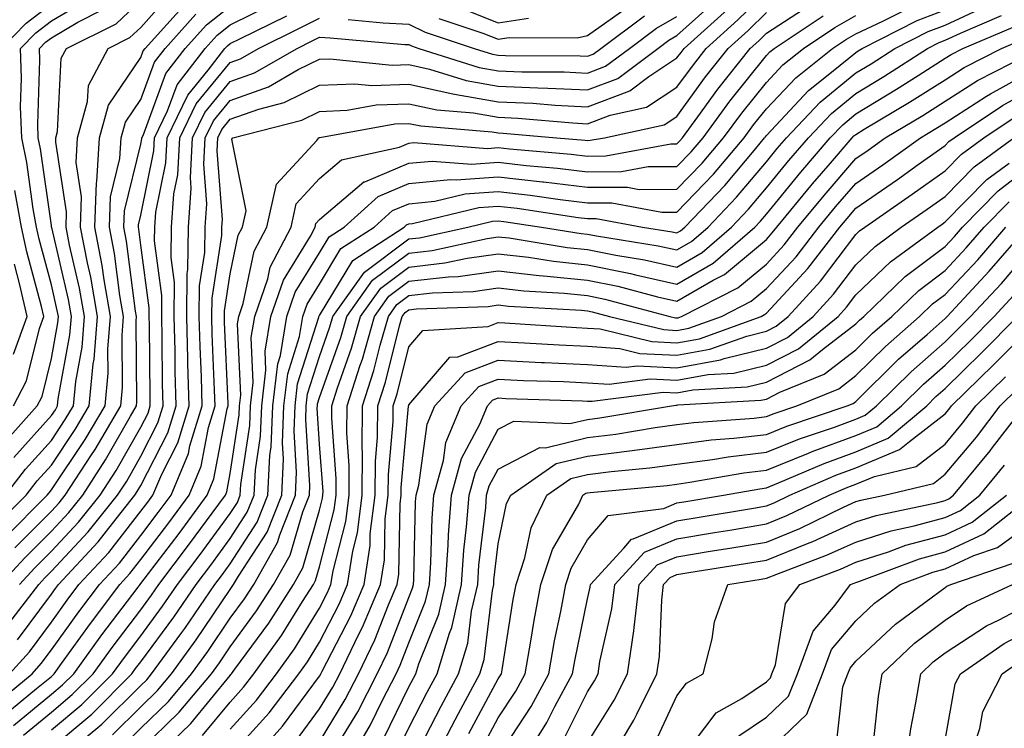
# Model space of a CAD drawing. Units: inches. Extents: x 997523 to 1000163, y 7250378 to 7253018.
# Drawn here: x 998794 to 998905, y 7250686 to 7250765 of the extents above; entities that cross this region are included whole.
import ezdxf

# ---------------------------------------------------------------- set-up
doc = ezdxf.new("R2010")
doc.units = ezdxf.units.IN
doc.header["$MEASUREMENT"] = 0
doc.layers.add('Contour_99757250', color=7, linetype='Continuous', true_color=0xb49bbc)

msp = doc.modelspace()

# ---------------------------------------------------------------- linework, layer by layer
at = {"layer": 'Contour_99757250'}
for points in [[(998791.65, 7250708.32, 3058), (998795.24, 7250711.92, 3058), (998796.47, 7250713.5, 3058), (998798.05, 7250715.28, 3058), (998800.72, 7250719.25, 3058), (998802.28, 7250721.92, 3058), (998802.73, 7250726.6, 3058), (998802.83, 7250727.14, 3058), (998803.2, 7250731.92, 3058), (998802.44, 7250736.31, 3058), (998802.07, 7250737.9, 3058), (998801.3, 7250741.92, 3058), (998801.43, 7250745.3, 3058), (998800.82, 7250749.15, 3058), (998800.98, 7250751.92, 3058), (998802.1, 7250755.97, 3058), (998802.2, 7250757.77, 3058), (998804.41, 7250761.92, 3058), (998806.84, 7250763.13, 3058), (998808.05, 7250764.27, 3058), (998811.63, 7250768.34, 3058)], [(998793.82, 7250686.15, 3048), (998798.05, 7250689.63, 3048), (998799.3, 7250690.67, 3048), (998800.54, 7250691.92, 3048), (998803.68, 7250696.29, 3048), (998807.76, 7250701.63, 3048), (998807.98, 7250701.92, 3048), (998808.05, 7250702.01, 3048), (998812.34, 7250707.63, 3048), (998815.48, 7250711.92, 3048), (998816.24, 7250713.73, 3048), (998817.71, 7250721.58, 3048), (998817.82, 7250721.92, 3048), (998817.81, 7250722.16, 3048), (998817.42, 7250731.29, 3048), (998817.4, 7250731.92, 3048), (998817.41, 7250732.56, 3048), (998818.05, 7250736.69, 3048), (998818.96, 7250741.01, 3048), (998819.44, 7250741.92, 3048), (998819.85, 7250743.72, 3048), (998818.22, 7250751.75, 3048), (998818.35, 7250751.92, 3048), (998826.08, 7250753.89, 3048), (998828.05, 7250754.86, 3048), (998831.14, 7250755.01, 3048), (998834.37, 7250755.6, 3048), (998838.05, 7250755.73, 3048), (998841.17, 7250755.04, 3048), (998845.27, 7250754.7, 3048), (998848.05, 7250754.21, 3048), (998850.24, 7250754.11, 3048), (998856.4, 7250753.57, 3048), (998858.05, 7250753.49, 3048), (998860.59, 7250754.46, 3048), (998864.64, 7250755.33, 3048), (998868.05, 7250757.58, 3048), (998869.88, 7250760.09, 3048), (998871.32, 7250761.92, 3048), (998874.86, 7250765.11, 3048), (998878.05, 7250768.25, 3048)], [(998791.58, 7250688.39, 3050), (998795.89, 7250691.92, 3050), (998796.91, 7250693.06, 3050), (998798.05, 7250694.59, 3050), (998801.1, 7250698.87, 3050), (998803.41, 7250701.92, 3050), (998805.65, 7250704.32, 3050), (998808.05, 7250707.41, 3050), (998809.99, 7250709.98, 3050), (998811.43, 7250711.92, 3050), (998813.39, 7250716.58, 3050), (998813.55, 7250717.42, 3050), (998814.92, 7250721.92, 3050), (998814.83, 7250725.14, 3050), (998814.68, 7250728.55, 3050), (998814.59, 7250731.92, 3050), (998814.63, 7250735.34, 3050), (998815.22, 7250739.09, 3050), (998815.25, 7250741.92, 3050), (998815.44, 7250744.53, 3050), (998815.1, 7250748.97, 3050), (998815.26, 7250751.92, 3050), (998816.17, 7250753.8, 3050), (998818.05, 7250756.1, 3050), (998822.34, 7250757.63, 3050), (998825.67, 7250759.54, 3050), (998828.05, 7250760.71, 3050), (998829.2, 7250760.77, 3050), (998836.18, 7250760.05, 3050), (998838.05, 7250760.12, 3050), (998840.36, 7250759.61, 3050), (998844.45, 7250758.32, 3050), (998848.05, 7250757.68, 3050), (998852.48, 7250757.49, 3050), (998853.61, 7250757.48, 3050), (998858.05, 7250757.27, 3050), (998861.42, 7250758.55, 3050), (998865.91, 7250761.92, 3050), (998867.14, 7250762.83, 3050), (998868.05, 7250763.36, 3050), (998872.54, 7250767.43, 3050)], [(998792.46, 7250761.92, 3062), (998795.22, 7250764.75, 3062), (998798.05, 7250766.89, 3062)], [(998792.51, 7250717.46, 3061), (998796.45, 7250721.92, 3061), (998797, 7250722.97, 3061), (998798.05, 7250727.22, 3061), (998798.77, 7250731.2, 3061), (998798.83, 7250731.92, 3061), (998798.71, 7250732.58, 3061), (998798.05, 7250735.44, 3061), (998796.68, 7250740.55, 3061), (998796.39, 7250741.92, 3061), (998796.02, 7250743.95, 3061), (998795.28, 7250749.15, 3061), (998794.72, 7250751.92, 3061), (998794.6, 7250755.37, 3061), (998794.71, 7250758.58, 3061), (998794.58, 7250761.92, 3061), (998796.29, 7250763.68, 3061), (998798.05, 7250765.01, 3061), (998802.4, 7250767.57, 3061)], [(998792.82, 7250707.15, 3057), (998797.56, 7250711.92, 3057), (998797.78, 7250712.19, 3057), (998798.05, 7250712.51, 3057), (998801.82, 7250718.15, 3057), (998804.05, 7250721.92, 3057), (998804.39, 7250725.58, 3057), (998804.37, 7250728.24, 3057), (998804.66, 7250731.92, 3057), (998803.95, 7250736.02, 3057), (998803.74, 7250737.61, 3057), (998802.92, 7250741.92, 3057), (998803.11, 7250746.86, 3057), (998803.14, 7250747.01, 3057), (998803.41, 7250751.92, 3057), (998804.42, 7250755.55, 3057), (998808.05, 7250760.89, 3057), (998808.32, 7250761.65, 3057), (998808.54, 7250761.92, 3057), (998813.05, 7250766.92, 3057)], [(998792.92, 7250711.92, 3059), (998795.16, 7250714.81, 3059), (998798.05, 7250718.05, 3059), (998799.6, 7250720.37, 3059), (998800.51, 7250721.92, 3059), (998800.77, 7250724.64, 3059), (998801.48, 7250728.49, 3059), (998801.74, 7250731.92, 3059), (998801.2, 7250735.07, 3059), (998800.07, 7250739.9, 3059), (998799.69, 7250741.92, 3059), (998799.75, 7250743.62, 3059), (998798.53, 7250751.44, 3059), (998798.55, 7250751.92, 3059), (998798.74, 7250752.61, 3059), (998799.15, 7250760.82, 3059), (998799.74, 7250761.92, 3059), (998805.29, 7250764.68, 3059), (998808.05, 7250767.29, 3059)], [(998794.47, 7250701.92, 3054), (998796.19, 7250703.78, 3054), (998798.05, 7250705.64, 3054), (998801.09, 7250708.88, 3054), (998803.5, 7250711.92, 3054), (998805.3, 7250714.67, 3054), (998808.05, 7250719.54, 3054), (998808.86, 7250721.11, 3054), (998809.1, 7250721.92, 3054), (998809.09, 7250722.96, 3054), (998809.02, 7250730.95, 3054), (998808.99, 7250731.92, 3054), (998809, 7250732.87, 3054), (998808.05, 7250739.91, 3054), (998807.82, 7250741.69, 3054), (998807.78, 7250741.92, 3054), (998807.79, 7250742.18, 3054), (998808.05, 7250743.27, 3054), (998809.51, 7250750.46, 3054), (998809.59, 7250751.92, 3054), (998811.05, 7250754.92, 3054), (998812.12, 7250757.85, 3054), (998815.24, 7250761.92, 3054), (998816.58, 7250763.39, 3054), (998818.05, 7250764.56, 3054), (998822.98, 7250766.99, 3054)], [(998798.05, 7250685.63, 3046), (998801.47, 7250688.5, 3046), (998804.89, 7250691.92, 3046), (998806.21, 7250693.76, 3046), (998808.05, 7250696.17, 3046), (998810.49, 7250699.48, 3046), (998812.16, 7250701.92, 3046), (998814.7, 7250705.27, 3046), (998818.05, 7250709.86, 3046), (998818.86, 7250711.11, 3046), (998819.18, 7250711.92, 3046), (998819.24, 7250713.11, 3046), (998820.25, 7250719.72, 3046), (998820.34, 7250721.92, 3046), (998820.64, 7250724.51, 3046), (998820.41, 7250729.56, 3046), (998820.8, 7250731.92, 3046), (998822.25, 7250736.12, 3046), (998822.53, 7250737.44, 3046), (998824.86, 7250741.92, 3046), (998825.45, 7250744.52, 3046), (998828.05, 7250747.35, 3046), (998830.52, 7250749.45, 3046), (998837.01, 7250750.88, 3046), (998838.05, 7250751.32, 3046), (998838.6, 7250751.37, 3046), (998846.85, 7250750.72, 3046), (998848.05, 7250750.81, 3046), (998849.31, 7250750.66, 3046), (998856.22, 7250750.09, 3046), (998858.05, 7250749.87, 3046), (998860.09, 7250749.88, 3046), (998867.37, 7250751.24, 3046), (998868.05, 7250751.24, 3046), (998868.38, 7250751.59, 3046), (998868.67, 7250751.92, 3046), (998870.39, 7250754.26, 3046), (998872.63, 7250757.34, 3046), (998876.25, 7250761.92, 3046), (998877.2, 7250762.77, 3046), (998878.05, 7250763.61, 3046), (998882.84, 7250766.71, 3046)], [(998808.05, 7250683.44, 3041), (998812.35, 7250687.62, 3041), (998815.95, 7250691.92, 3041), (998816.84, 7250693.13, 3041), (998818.05, 7250694.94, 3041), (998821.01, 7250698.96, 3041), (998822.9, 7250701.92, 3041), (998824.78, 7250705.19, 3041), (998826.17, 7250710.04, 3041), (998826.91, 7250711.92, 3041), (998826.97, 7250713, 3041), (998826.5, 7250720.37, 3041), (998826.56, 7250721.92, 3041), (998826.71, 7250723.26, 3041), (998828.05, 7250727.45, 3041), (998829.21, 7250730.76, 3041), (998829.55, 7250731.92, 3041), (998833.08, 7250736.89, 3041), (998838.05, 7250740.59, 3041), (998839.24, 7250740.73, 3041), (998844.64, 7250741.92, 3041), (998847.39, 7250742.58, 3041), (998848.05, 7250742.63, 3041), (998848.68, 7250742.55, 3041), (998852.9, 7250741.92, 3041), (998857.34, 7250741.21, 3041), (998858.05, 7250741.13, 3041), (998859.04, 7250740.93, 3041), (998865.96, 7250739.83, 3041), (998868.05, 7250739.36, 3041), (998869.67, 7250740.3, 3041), (998871.54, 7250741.92, 3041), (998874.72, 7250745.25, 3041), (998878.05, 7250749.22, 3041), (998879.26, 7250750.71, 3041), (998880.3, 7250751.92, 3041), (998884.07, 7250755.9, 3041), (998888.05, 7250759.18, 3041), (998889.76, 7250760.21, 3041), (998892.42, 7250761.92, 3041), (998896.16, 7250763.81, 3041), (998898.05, 7250764.53, 3041), (998902.94, 7250766.81, 3041)], [(998841.4, 7250765.27, 3053), (998846.34, 7250763.63, 3053), (998848.05, 7250762.95, 3053), (998849.26, 7250763.13, 3053), (998856.88, 7250763.09, 3053), (998858.05, 7250763.36, 3053), (998862.99, 7250766.86, 3053)], [(998843.27, 7250766.7, 3054), (998848.05, 7250764.78, 3054), (998851.42, 7250765.29, 3054)], [(998792.31, 7250701.92, 3055), (998795.07, 7250704.9, 3055), (998798.05, 7250707.9, 3055), (998799.99, 7250709.98, 3055), (998801.55, 7250711.92, 3055), (998804.1, 7250715.87, 3055), (998806.9, 7250720.77, 3055), (998807.57, 7250721.92, 3055), (998807.62, 7250722.35, 3055), (998807.53, 7250731.4, 3055), (998807.57, 7250731.92, 3055), (998807.47, 7250732.5, 3055), (998806.46, 7250740.33, 3055), (998806.16, 7250741.92, 3055), (998806.22, 7250743.75, 3055), (998808.05, 7250751.2, 3055), (998808.17, 7250751.8, 3055), (998808.18, 7250751.92, 3055), (998808.3, 7250752.17, 3055), (998810.86, 7250759.11, 3055), (998813, 7250761.92, 3055), (998815.4, 7250764.57, 3055), (998818.05, 7250766.66, 3055)], [(998792.71, 7250687.26, 3049), (998796.39, 7250690.26, 3049), (998798.05, 7250691.63, 3049), (998798.21, 7250691.76, 3049), (998798.37, 7250691.92, 3049), (998799.19, 7250693.06, 3049), (998802.41, 7250697.56, 3049), (998805.7, 7250701.92, 3049), (998806.83, 7250703.14, 3049), (998808.05, 7250704.7, 3049), (998811.17, 7250708.8, 3049), (998813.46, 7250711.92, 3049), (998814.82, 7250715.15, 3049), (998815.63, 7250719.5, 3049), (998816.36, 7250721.92, 3049), (998816.31, 7250723.66, 3049), (998816.05, 7250729.92, 3049), (998816, 7250731.92, 3049), (998816.02, 7250733.95, 3049), (998817.12, 7250740.99, 3049), (998817.13, 7250741.92, 3049), (998817.19, 7250742.78, 3049), (998816.59, 7250750.46, 3049), (998816.67, 7250751.92, 3049), (998817.12, 7250752.85, 3049), (998818.05, 7250753.98, 3049), (998821.25, 7250755.12, 3049), (998824.11, 7250755.86, 3049), (998828.05, 7250757.79, 3049), (998832, 7250757.97, 3049), (998833.91, 7250757.78, 3049), (998838.05, 7250757.93, 3049), (998842.96, 7250756.83, 3049), (998843.16, 7250756.81, 3049), (998848.05, 7250755.94, 3049), (998851.91, 7250755.78, 3049), (998854.42, 7250755.55, 3049), (998858.05, 7250755.38, 3049), (998862.79, 7250757.18, 3049), (998864.9, 7250758.77, 3049), (998868.05, 7250760.85, 3049), (998868.5, 7250761.47, 3049), (998868.86, 7250761.92, 3049), (998873.69, 7250766.28, 3049)], [(998792.91, 7250697.06, 3053), (998796.63, 7250701.92, 3053), (998797.32, 7250702.65, 3053), (998798.05, 7250703.39, 3053), (998802.17, 7250707.8, 3053), (998805.45, 7250711.92, 3053), (998806.48, 7250713.49, 3053), (998808.05, 7250716.28, 3053), (998809.97, 7250720, 3053), (998810.56, 7250721.92, 3053), (998810.49, 7250724.36, 3053), (998810.45, 7250729.52, 3053), (998810.39, 7250731.92, 3053), (998810.41, 7250734.28, 3053), (998809.59, 7250740.38, 3053), (998809.61, 7250741.92, 3053), (998809.73, 7250743.6, 3053), (998810.85, 7250749.12, 3053), (998811.01, 7250751.92, 3053), (998813.3, 7250756.67, 3053), (998815.6, 7250759.47, 3053), (998817.47, 7250761.92, 3053), (998817.75, 7250762.22, 3053), (998818.05, 7250762.47, 3053), (998819.12, 7250762.99, 3053), (998824.39, 7250765.58, 3053)], [(998793.85, 7250716.12, 3060), (998798.05, 7250720.83, 3060), (998798.49, 7250721.48, 3060), (998798.74, 7250721.92, 3060), (998798.82, 7250722.69, 3060), (998800.12, 7250729.85, 3060), (998800.29, 7250731.92, 3060), (998799.95, 7250733.82, 3060), (998798.08, 7250741.89, 3060), (998798.07, 7250741.92, 3060), (998798.07, 7250741.94, 3060), (998798.05, 7250742.09, 3060), (998796.82, 7250750.69, 3060), (998796.58, 7250751.92, 3060), (998796.53, 7250753.44, 3060), (998796.75, 7250760.62, 3060), (998796.7, 7250761.92, 3060), (998797.37, 7250762.6, 3060), (998798.05, 7250763.12, 3060), (998800.99, 7250764.86, 3060), (998803.74, 7250766.23, 3060)], [(998793.95, 7250706.02, 3056), (998798.05, 7250710.14, 3056), (998798.91, 7250711.06, 3056), (998799.59, 7250711.92, 3056), (998802.46, 7250716.33, 3056), (998802.93, 7250717.04, 3056), (998805.81, 7250721.92, 3056), (998806, 7250723.97, 3056), (998805.95, 7250729.82, 3056), (998806.12, 7250731.92, 3056), (998805.72, 7250734.25, 3056), (998805.1, 7250738.97, 3056), (998804.54, 7250741.92, 3056), (998804.66, 7250745.31, 3056), (998805.72, 7250749.59, 3056), (998805.84, 7250751.92, 3056), (998806.32, 7250753.65, 3056), (998808.05, 7250756.2, 3056), (998809.59, 7250760.38, 3056), (998810.77, 7250761.92, 3056), (998814.22, 7250765.75, 3056)], [(998794.92, 7250685.05, 3047), (998798.05, 7250687.63, 3047), (998800.38, 7250689.59, 3047), (998802.72, 7250691.92, 3047), (998804.94, 7250695.03, 3047), (998808.05, 7250699.09, 3047), (998809.25, 7250700.72, 3047), (998810.07, 7250701.92, 3047), (998813.51, 7250706.46, 3047), (998816.02, 7250709.89, 3047), (998817.51, 7250711.92, 3047), (998817.67, 7250712.3, 3047), (998818.05, 7250714.33, 3047), (998819.05, 7250720.92, 3047), (998819.09, 7250721.92, 3047), (998819.23, 7250723.1, 3047), (998818.87, 7250731.1, 3047), (998819.01, 7250731.92, 3047), (998819.51, 7250733.38, 3047), (998820.75, 7250739.22, 3047), (998822.14, 7250741.92, 3047), (998823.25, 7250746.72, 3047), (998827.74, 7250751.61, 3047), (998827.99, 7250751.92, 3047), (998828.04, 7250751.93, 3047), (998828.05, 7250751.94, 3047), (998828.07, 7250751.94, 3047), (998836.49, 7250753.48, 3047), (998838.05, 7250753.53, 3047), (998839.37, 7250753.24, 3047), (998847.38, 7250752.59, 3047), (998848.05, 7250752.47, 3047), (998848.58, 7250752.45, 3047), (998854.55, 7250751.92, 3047), (998857.79, 7250751.66, 3047), (998858.05, 7250751.62, 3047), (998858.34, 7250751.63, 3047), (998859.93, 7250751.92, 3047), (998866.6, 7250753.37, 3047), (998868.05, 7250754.31, 3047), (998871.25, 7250758.72, 3047), (998873.79, 7250761.92, 3047), (998876.03, 7250763.94, 3047), (998878.05, 7250765.93, 3047)], [(998798.05, 7250683.63, 3045), (998802.56, 7250687.41, 3045), (998807.06, 7250691.92, 3045), (998807.47, 7250692.5, 3045), (998808.05, 7250693.25, 3045), (998811.73, 7250698.24, 3045), (998814.24, 7250701.92, 3045), (998815.88, 7250704.09, 3045), (998818.05, 7250707.05, 3045), (998819.97, 7250710, 3045), (998820.73, 7250711.92, 3045), (998820.87, 7250714.74, 3045), (998821.45, 7250718.52, 3045), (998821.59, 7250721.92, 3045), (998822.04, 7250725.91, 3045), (998821.95, 7250728.02, 3045), (998822.6, 7250731.92, 3045), (998824, 7250735.97, 3045), (998827.03, 7250740.9, 3045), (998827.56, 7250741.92, 3045), (998827.65, 7250742.32, 3045), (998828.05, 7250742.75, 3045), (998833, 7250746.97, 3045), (998833.13, 7250747, 3045), (998838.05, 7250749.06, 3045), (998840.66, 7250749.31, 3045), (998845.09, 7250748.96, 3045), (998848.05, 7250749.17, 3045), (998851.16, 7250748.81, 3045), (998854.66, 7250748.53, 3045), (998858.05, 7250748.12, 3045), (998861.84, 7250748.13, 3045), (998864.82, 7250748.69, 3045), (998868.05, 7250748.7, 3045), (998869.63, 7250750.34, 3045), (998870.97, 7250751.92, 3045), (998873.97, 7250756, 3045), (998878.05, 7250761.11, 3045), (998878.44, 7250761.53, 3045), (998878.94, 7250761.92, 3045), (998884.4, 7250765.57, 3045)], [(998798.43, 7250681.92, 3044), (998803.7, 7250686.27, 3044), (998808.05, 7250690.62, 3044), (998808.71, 7250691.26, 3044), (998809.26, 7250691.92, 3044), (998812.53, 7250696.4, 3044), (998812.97, 7250697, 3044), (998816.33, 7250701.92, 3044), (998817.07, 7250702.9, 3044), (998818.05, 7250704.23, 3044), (998821.08, 7250708.89, 3044), (998822.28, 7250711.92, 3044), (998822.49, 7250716.36, 3044), (998822.64, 7250717.33, 3044), (998822.83, 7250721.92, 3044), (998823.37, 7250726.6, 3044), (998823.67, 7250727.54, 3044), (998824.4, 7250731.92, 3044), (998825.34, 7250734.63, 3044), (998828.05, 7250739.05, 3044), (998829.13, 7250740.84, 3044), (998830.8, 7250741.92, 3044), (998834.61, 7250745.36, 3044), (998838.05, 7250746.8, 3044), (998842.72, 7250747.25, 3044), (998843.33, 7250747.2, 3044), (998848.05, 7250747.54, 3044), (998852.99, 7250746.98, 3044), (998853.1, 7250746.97, 3044), (998858.05, 7250746.37, 3044), (998862.5, 7250746.37, 3044), (998863.83, 7250746.14, 3044), (998868.05, 7250746.15, 3044), (998870.88, 7250749.09, 3044), (998873.26, 7250751.92, 3044), (998875.3, 7250754.67, 3044), (998878.05, 7250758.12, 3044), (998879.89, 7250760.08, 3044), (998882.19, 7250761.92, 3044), (998885.7, 7250764.27, 3044), (998888.05, 7250765.61, 3044)], [(998804.9, 7250685.07, 3043), (998808.05, 7250688.23, 3043), (998809.92, 7250690.05, 3043), (998811.5, 7250691.92, 3043), (998814.26, 7250695.71, 3043), (998818.05, 7250701.35, 3043), (998818.29, 7250701.68, 3043), (998818.44, 7250701.92, 3043), (998818.97, 7250702.84, 3043), (998822.18, 7250707.79, 3043), (998823.82, 7250711.92, 3043), (998824.02, 7250715.95, 3043), (998823.9, 7250717.77, 3043), (998824.07, 7250721.92, 3043), (998824.49, 7250725.48, 3043), (998825.82, 7250729.69, 3043), (998826.19, 7250731.92, 3043), (998826.67, 7250733.3, 3043), (998828.05, 7250735.54, 3043), (998830.45, 7250739.52, 3043), (998834.15, 7250741.92, 3043), (998836.2, 7250743.77, 3043), (998838.05, 7250744.54, 3043), (998840.95, 7250744.82, 3043), (998844.33, 7250745.64, 3043), (998848.05, 7250745.9, 3043), (998851.62, 7250745.49, 3043), (998854.98, 7250744.99, 3043), (998858.05, 7250744.62, 3043), (998860.76, 7250744.63, 3043), (998866.37, 7250743.6, 3043), (998868.05, 7250743.6, 3043), (998872.12, 7250747.85, 3043), (998875.56, 7250751.92, 3043), (998876.62, 7250753.35, 3043), (998878.05, 7250755.14, 3043), (998881.33, 7250758.64, 3043), (998885.44, 7250761.92, 3043), (998887.01, 7250762.96, 3043), (998888.05, 7250763.56, 3043), (998891.08, 7250764.95, 3043), (998893.69, 7250766.28, 3043)], [(998806.1, 7250683.87, 3042), (998808.05, 7250685.84, 3042), (998811.14, 7250688.83, 3042), (998813.72, 7250691.92, 3042), (998815.55, 7250694.42, 3042), (998818.05, 7250698.15, 3042), (998819.65, 7250700.32, 3042), (998820.68, 7250701.92, 3042), (998823.35, 7250706.62, 3042), (998823.61, 7250707.48, 3042), (998825.36, 7250711.92, 3042), (998825.49, 7250714.48, 3042), (998825.2, 7250719.07, 3042), (998825.32, 7250721.92, 3042), (998825.6, 7250724.37, 3042), (998827.98, 7250731.85, 3042), (998827.99, 7250731.92, 3042), (998828, 7250731.97, 3042), (998828.05, 7250732.04, 3042), (998831.78, 7250738.19, 3042), (998837.51, 7250741.92, 3042), (998837.8, 7250742.17, 3042), (998838.05, 7250742.28, 3042), (998838.45, 7250742.32, 3042), (998845.86, 7250744.11, 3042), (998848.05, 7250744.26, 3042), (998850.16, 7250744.03, 3042), (998856.98, 7250742.99, 3042), (998858.05, 7250742.87, 3042), (998859, 7250742.87, 3042), (998864.2, 7250741.92, 3042), (998867.52, 7250741.39, 3042), (998868.05, 7250741.28, 3042), (998868.46, 7250741.51, 3042), (998868.93, 7250741.92, 3042), (998873.39, 7250746.58, 3042), (998876.86, 7250750.73, 3042), (998877.86, 7250751.92, 3042), (998877.94, 7250752.03, 3042), (998878.05, 7250752.16, 3042), (998882.77, 7250757.2, 3042), (998885.52, 7250759.39, 3042), (998888.05, 7250761.46, 3042), (998888.33, 7250761.64, 3042), (998888.77, 7250761.92, 3042), (998894.92, 7250765.05, 3042), (998898.05, 7250766.23, 3042)], [(998809.05, 7250681.92, 3040), (998813.63, 7250686.34, 3040), (998818.05, 7250691.74, 3040), (998818.14, 7250691.83, 3040), (998818.2, 7250691.92, 3040), (998818.58, 7250692.45, 3040), (998822.37, 7250697.6, 3040), (998825.13, 7250701.92, 3040), (998826.19, 7250703.78, 3040), (998828.05, 7250710.25, 3040), (998828.39, 7250711.58, 3040), (998828.43, 7250711.92, 3040), (998828.44, 7250712.31, 3040), (998828.05, 7250717.63, 3040), (998827.8, 7250721.67, 3040), (998827.81, 7250721.92, 3040), (998827.83, 7250722.14, 3040), (998828.05, 7250722.83, 3040), (998830.42, 7250729.55, 3040), (998831.11, 7250731.92, 3040), (998833.99, 7250735.98, 3040), (998838.05, 7250739.01, 3040), (998840.66, 7250739.31, 3040), (998846.79, 7250740.66, 3040), (998848.05, 7250740.84, 3040), (998849.27, 7250740.7, 3040), (998855.77, 7250739.64, 3040), (998858.05, 7250739.41, 3040), (998861.19, 7250738.78, 3040), (998864.4, 7250738.27, 3040), (998868.05, 7250737.44, 3040), (998870.88, 7250739.09, 3040), (998874.14, 7250741.92, 3040), (998876.06, 7250743.91, 3040), (998878.05, 7250746.3, 3040), (998880.58, 7250749.39, 3040), (998882.75, 7250751.92, 3040), (998885.33, 7250754.64, 3040), (998888.05, 7250756.88, 3040), (998891.19, 7250758.78, 3040), (998896.07, 7250761.92, 3040), (998897.39, 7250762.58, 3040), (998898.05, 7250762.84, 3040), (998899.77, 7250763.64, 3040), (998904.38, 7250765.59, 3040)], [(998793.37, 7250691.92, 3051), (998795.58, 7250694.39, 3051), (998798.05, 7250697.71, 3051), (998799.8, 7250700.17, 3051), (998801.13, 7250701.92, 3051), (998804.47, 7250705.5, 3051), (998808.05, 7250710.11, 3051), (998808.83, 7250711.14, 3051), (998809.41, 7250711.92, 3051), (998810.39, 7250714.26, 3051), (998812.21, 7250717.76, 3051), (998813.46, 7250721.92, 3051), (998813.33, 7250726.64, 3051), (998813.31, 7250727.18, 3051), (998813.2, 7250731.92, 3051), (998813.24, 7250736.73, 3051), (998813.31, 7250737.18, 3051), (998813.37, 7250741.92, 3051), (998813.69, 7250746.28, 3051), (998813.6, 7250747.47, 3051), (998813.84, 7250751.92, 3051), (998815.22, 7250754.75, 3051), (998818.05, 7250758.23, 3051), (998820.77, 7250759.2, 3051), (998825.53, 7250761.92, 3051), (998827.22, 7250762.75, 3051), (998828.05, 7250763.16, 3051), (998829.24, 7250763.11, 3051), (998837.61, 7250762.36, 3051), (998838.05, 7250762.34, 3051), (998838.33, 7250762.2, 3051), (998839.17, 7250761.92, 3051), (998845.92, 7250759.79, 3051), (998848.05, 7250759.42, 3051), (998850.67, 7250759.3, 3051), (998855.41, 7250759.28, 3051), (998858.05, 7250759.16, 3051), (998860.05, 7250759.92, 3051), (998862.72, 7250761.92, 3051), (998865.77, 7250764.2, 3051), (998868.05, 7250765.48, 3051)], [(998794.24, 7250695.73, 3052), (998798.05, 7250700.85, 3052), (998798.5, 7250701.47, 3052), (998798.84, 7250701.92, 3052), (998803.27, 7250706.7, 3052), (998804.89, 7250708.76, 3052), (998807.4, 7250711.92, 3052), (998807.66, 7250712.31, 3052), (998808.05, 7250713, 3052), (998811.09, 7250718.88, 3052), (998812.01, 7250721.92, 3052), (998811.91, 7250725.78, 3052), (998811.89, 7250728.08, 3052), (998811.79, 7250731.92, 3052), (998811.83, 7250735.7, 3052), (998811.45, 7250738.52, 3052), (998811.49, 7250741.92, 3052), (998811.76, 7250745.63, 3052), (998812.2, 7250747.77, 3052), (998812.42, 7250751.92, 3052), (998814.26, 7250755.71, 3052), (998818.05, 7250760.35, 3052), (998819.21, 7250760.76, 3052), (998821.23, 7250761.92, 3052), (998825.8, 7250764.17, 3052), (998828.05, 7250765.29, 3052)], [(998831.27, 7250765.14, 3052), (998835.18, 7250764.79, 3052), (998838.05, 7250764.65, 3052), (998839.87, 7250763.74, 3052), (998845.34, 7250761.92, 3052), (998847.4, 7250761.27, 3052), (998848.05, 7250761.16, 3052), (998848.85, 7250761.12, 3052), (998857.22, 7250761.09, 3052), (998858.05, 7250761.05, 3052), (998858.68, 7250761.29, 3052), (998859.52, 7250761.92, 3052), (998864.42, 7250765.55, 3052)], [(998814.97, 7250685, 3039), (998818.05, 7250688.74, 3039), (998819.56, 7250690.41, 3039), (998820.71, 7250691.92, 3039), (998823.78, 7250696.19, 3039), (998826.15, 7250700.02, 3039), (998827.37, 7250701.92, 3039), (998827.61, 7250702.36, 3039), (998828.05, 7250703.88, 3039), (998829.69, 7250710.28, 3039), (998829.9, 7250711.92, 3039), (998829.91, 7250713.78, 3039), (998829.42, 7250720.55, 3039), (998829.43, 7250721.92, 3039), (998830.07, 7250723.94, 3039), (998831.62, 7250728.35, 3039), (998832.65, 7250731.92, 3039), (998834.9, 7250735.07, 3039), (998838.05, 7250737.43, 3039), (998842.07, 7250737.9, 3039), (998844.57, 7250738.44, 3039), (998848.05, 7250738.93, 3039), (998851.43, 7250738.54, 3039), (998854.22, 7250738.09, 3039), (998858.05, 7250737.7, 3039), (998862.85, 7250736.72, 3039), (998863.39, 7250736.58, 3039), (998868.05, 7250735.52, 3039), (998872.09, 7250737.88, 3039), (998876.75, 7250741.92, 3039), (998877.39, 7250742.58, 3039), (998878.05, 7250743.38, 3039), (998881.9, 7250748.07, 3039), (998885.2, 7250751.92, 3039), (998886.59, 7250753.38, 3039), (998888.05, 7250754.6, 3039), (998892.62, 7250757.35, 3039), (998895.03, 7250758.9, 3039), (998898.05, 7250760.82, 3039), (998898.72, 7250761.25, 3039), (998900.03, 7250761.92, 3039), (998905.67, 7250764.3, 3039)], [(998818.05, 7250685.74, 3038), (998820.99, 7250688.98, 3038), (998823.22, 7250691.92, 3038), (998825.24, 7250694.73, 3038), (998828.05, 7250699.27, 3038), (998828.95, 7250701.02, 3038), (998829.33, 7250701.92, 3038), (998829.56, 7250703.43, 3038), (998830.99, 7250708.98, 3038), (998831.35, 7250711.92, 3038), (998831.38, 7250715.25, 3038), (998831.12, 7250718.85, 3038), (998831.15, 7250721.92, 3038), (998832.59, 7250726.46, 3038), (998832.84, 7250727.13, 3038), (998834.2, 7250731.92, 3038), (998835.8, 7250734.17, 3038), (998838.05, 7250735.85, 3038), (998842.48, 7250736.35, 3038), (998843.58, 7250736.39, 3038), (998848.05, 7250737.02, 3038), (998852.63, 7250736.5, 3038), (998853.53, 7250736.44, 3038), (998858.05, 7250735.98, 3038), (998861.43, 7250735.3, 3038), (998865.86, 7250734.11, 3038), (998868.05, 7250733.61, 3038), (998872.1, 7250735.97, 3038), (998873.36, 7250736.61, 3038), (998878.05, 7250740.53, 3038), (998878.71, 7250741.26, 3038), (998879.23, 7250741.92, 3038), (998883.22, 7250746.75, 3038), (998885.21, 7250749.08, 3038), (998887.64, 7250751.92, 3038), (998887.84, 7250752.13, 3038), (998888.05, 7250752.3, 3038), (998889.01, 7250752.88, 3038), (998894.08, 7250755.89, 3038), (998898.05, 7250758.41, 3038), (998900.19, 7250759.78, 3038), (998904.36, 7250761.92, 3038), (998906.96, 7250763.01, 3038)], [(998818.05, 7250682.73, 3037), (998822.42, 7250687.55, 3037), (998825.73, 7250691.92, 3037), (998826.7, 7250693.27, 3037), (998828.05, 7250695.46, 3037), (998830.25, 7250699.72, 3037), (998831.17, 7250701.92, 3037), (998831.76, 7250705.63, 3037), (998832.29, 7250707.68, 3037), (998832.82, 7250711.92, 3037), (998832.85, 7250716.72, 3037), (998832.83, 7250717.14, 3037), (998832.86, 7250721.92, 3037), (998834.11, 7250725.86, 3037), (998834.84, 7250728.71, 3037), (998835.76, 7250731.92, 3037), (998836.71, 7250733.26, 3037), (998838.05, 7250734.25, 3037), (998840.7, 7250734.57, 3037), (998845.26, 7250734.71, 3037), (998848.05, 7250735.11, 3037), (998850.91, 7250734.78, 3037), (998855.44, 7250734.53, 3037), (998858.05, 7250734.26, 3037), (998859.99, 7250733.86, 3037), (998867.26, 7250731.92, 3037), (998867.89, 7250731.76, 3037), (998868.05, 7250731.75, 3037), (998868.19, 7250731.78, 3037), (998868.57, 7250731.92, 3037), (998874.86, 7250735.11, 3037), (998878.05, 7250737.78, 3037), (998880.04, 7250739.93, 3037), (998881.59, 7250741.92, 3037), (998884.51, 7250745.46, 3037), (998888.05, 7250749.6, 3037), (998889.43, 7250750.54, 3037), (998891.35, 7250751.92, 3037), (998895.55, 7250754.42, 3037), (998898.05, 7250756, 3037), (998901.66, 7250758.31, 3037), (998907.38, 7250761.25, 3037)], [(998820.2, 7250681.92, 3036), (998823.91, 7250686.06, 3036), (998828.05, 7250691.65, 3036), (998828.16, 7250691.81, 3036), (998828.21, 7250691.92, 3036), (998828.36, 7250692.23, 3036), (998831.55, 7250698.42, 3036), (998833.03, 7250701.92, 3036), (998833.7, 7250706.27, 3036), (998833.73, 7250707.6, 3036), (998834.27, 7250711.92, 3036), (998834.3, 7250715.67, 3036), (998834.55, 7250718.42, 3036), (998834.58, 7250721.92, 3036), (998835.42, 7250724.55, 3036), (998837.01, 7250730.88, 3036), (998837.31, 7250731.92, 3036), (998837.62, 7250732.35, 3036), (998838.05, 7250732.67, 3036), (998838.9, 7250732.77, 3036), (998846.93, 7250733.04, 3036), (998848.05, 7250733.2, 3036), (998849.2, 7250733.07, 3036), (998857.36, 7250732.61, 3036), (998858.05, 7250732.55, 3036), (998858.57, 7250732.44, 3036), (998860.51, 7250731.92, 3036), (998866.57, 7250730.44, 3036), (998868.05, 7250730.36, 3036), (998869.37, 7250730.6, 3036), (998873.02, 7250731.92, 3036), (998876.36, 7250733.61, 3036), (998878.05, 7250735.03, 3036), (998881.37, 7250738.6, 3036), (998883.93, 7250741.92, 3036), (998885.79, 7250744.18, 3036), (998888.05, 7250746.8, 3036), (998891.07, 7250748.9, 3036), (998895.3, 7250751.92, 3036), (998897.02, 7250752.95, 3036), (998898.05, 7250753.59, 3036), (998902.7, 7250756.57, 3036), (998903.12, 7250756.85, 3036), (998908.05, 7250759.55, 3036)], [(998825.47, 7250684.5, 3035), (998828.05, 7250687.98, 3035), (998829.54, 7250690.43, 3035), (998830.32, 7250691.92, 3035), (998832.42, 7250696.29, 3035), (998832.84, 7250697.13, 3035), (998834.88, 7250701.92, 3035), (998835.31, 7250704.66, 3035), (998835.4, 7250709.27, 3035), (998835.74, 7250711.92, 3035), (998835.76, 7250714.21, 3035), (998836.28, 7250720.15, 3035), (998836.3, 7250721.92, 3035), (998836.72, 7250723.25, 3035), (998838.05, 7250728.52, 3035), (998839.62, 7250730.35, 3035), (998846.93, 7250730.8, 3035), (998848.05, 7250731.23, 3035), (998848.78, 7250731.19, 3035), (998856.81, 7250730.68, 3035), (998858.05, 7250730.62, 3035), (998859.45, 7250730.52, 3035), (998865.23, 7250729.1, 3035), (998868.05, 7250728.97, 3035), (998870.55, 7250729.42, 3035), (998877.47, 7250731.92, 3035), (998877.85, 7250732.12, 3035), (998878.05, 7250732.27, 3035), (998882.69, 7250737.28, 3035), (998886.28, 7250741.92, 3035), (998887.08, 7250742.89, 3035), (998888.05, 7250744.02, 3035), (998892.72, 7250747.25, 3035), (998895.05, 7250748.92, 3035), (998898.05, 7250751.05, 3035), (998898.48, 7250751.49, 3035), (998899.07, 7250751.92, 3035), (998904.46, 7250755.51, 3035), (998908.05, 7250757.49, 3035)], [(998828.05, 7250684.32, 3034), (998830.93, 7250689.04, 3034), (998832.42, 7250691.92, 3034), (998834.25, 7250695.72, 3034), (998835.76, 7250699.63, 3034), (998836.72, 7250701.92, 3034), (998836.91, 7250703.06, 3034), (998837.07, 7250710.94, 3034), (998837.19, 7250711.92, 3034), (998837.2, 7250712.77, 3034), (998838.02, 7250721.89, 3034), (998838.02, 7250721.92, 3034), (998838.03, 7250721.94, 3034), (998838.05, 7250722.03, 3034), (998842.62, 7250727.35, 3034), (998843.54, 7250727.41, 3034), (998848.05, 7250729.12, 3034), (998851, 7250728.97, 3034), (998854.86, 7250728.73, 3034), (998858.05, 7250728.58, 3034), (998861.64, 7250728.33, 3034), (998863.9, 7250727.77, 3034), (998868.05, 7250727.57, 3034), (998871.73, 7250728.24, 3034), (998875.85, 7250729.72, 3034), (998878.05, 7250730.27, 3034), (998879.14, 7250730.83, 3034), (998880.48, 7250731.92, 3034), (998884.1, 7250735.87, 3034), (998888.05, 7250741.08, 3034), (998888.48, 7250741.49, 3034), (998889.06, 7250741.92, 3034), (998894.38, 7250745.59, 3034), (998898.05, 7250748.2, 3034), (998899.9, 7250750.07, 3034), (998902.4, 7250751.92, 3034), (998905.78, 7250754.19, 3034)], [(998830.01, 7250683.88, 3033), (998832.32, 7250687.65, 3033), (998834.51, 7250691.92, 3033), (998835.67, 7250694.3, 3033), (998838.05, 7250700.47, 3033), (998838.47, 7250701.5, 3033), (998838.56, 7250701.92, 3033), (998838.6, 7250702.47, 3033), (998838.8, 7250711.17, 3033), (998838.86, 7250711.92, 3033), (998839.17, 7250713.04, 3033), (998840.1, 7250719.87, 3033), (998840.95, 7250721.92, 3033), (998844.36, 7250725.61, 3033), (998848.05, 7250727.01, 3033), (998852.9, 7250726.77, 3033), (998853.21, 7250726.76, 3033), (998858.05, 7250726.54, 3033), (998862.36, 7250726.23, 3033), (998863.58, 7250726.39, 3033), (998868.05, 7250726.18, 3033), (998872.91, 7250727.06, 3033), (998873.33, 7250727.2, 3033), (998878.05, 7250728.37, 3033), (998880.4, 7250729.57, 3033), (998883.27, 7250731.92, 3033), (998885.56, 7250734.41, 3033), (998888.05, 7250737.7, 3033), (998890.21, 7250739.76, 3033), (998893.15, 7250741.92, 3033), (998896.05, 7250743.92, 3033), (998898.05, 7250745.35, 3033), (998901.31, 7250748.66, 3033), (998905.73, 7250751.92, 3033)], [(998831.24, 7250681.92, 3032), (998833.75, 7250686.22, 3032), (998835.09, 7250688.96, 3032), (998836.62, 7250691.92, 3032), (998837.08, 7250692.89, 3032), (998838.05, 7250695.38, 3032), (998839.92, 7250700.05, 3032), (998840.35, 7250701.92, 3032), (998840.52, 7250704.39, 3032), (998840.64, 7250709.33, 3032), (998840.83, 7250711.92, 3032), (998841.91, 7250715.78, 3032), (998842.18, 7250717.79, 3032), (998843.89, 7250721.92, 3032), (998845.89, 7250724.08, 3032), (998848.05, 7250724.9, 3032), (998850.89, 7250724.76, 3032), (998855.35, 7250724.62, 3032), (998858.05, 7250724.49, 3032), (998860.45, 7250724.32, 3032), (998865.04, 7250724.93, 3032), (998868.05, 7250724.78, 3032), (998871.55, 7250725.42, 3032), (998874.4, 7250725.57, 3032), (998878.05, 7250726.47, 3032), (998881.66, 7250728.31, 3032), (998886.07, 7250731.92, 3032), (998887.01, 7250732.96, 3032), (998888.05, 7250734.32, 3032), (998891.94, 7250738.03, 3032), (998897.24, 7250741.92, 3032), (998897.72, 7250742.25, 3032), (998898.05, 7250742.49, 3032), (998902.73, 7250747.24, 3032), (998905.21, 7250749.08, 3032)], [(998835.26, 7250684.71, 3031), (998838.05, 7250690.46, 3031), (998838.55, 7250691.42, 3031), (998838.81, 7250691.92, 3031), (998839.15, 7250693.02, 3031), (998841.39, 7250698.58, 3031), (998842.15, 7250701.92, 3031), (998842.45, 7250706.32, 3031), (998842.48, 7250707.49, 3031), (998842.81, 7250711.92, 3031), (998843.95, 7250716.02, 3031), (998845.98, 7250719.85, 3031), (998846.84, 7250721.92, 3031), (998847.42, 7250722.55, 3031), (998848.05, 7250722.79, 3031), (998848.88, 7250722.75, 3031), (998857.49, 7250722.48, 3031), (998858.05, 7250722.45, 3031), (998858.55, 7250722.42, 3031), (998866.51, 7250723.46, 3031), (998868.05, 7250723.38, 3031), (998869.84, 7250723.71, 3031), (998875.92, 7250724.05, 3031), (998878.05, 7250724.57, 3031), (998882.92, 7250727.05, 3031), (998884.33, 7250728.2, 3031), (998888.05, 7250731.08, 3031), (998888.48, 7250731.49, 3031), (998888.96, 7250731.92, 3031), (998893.6, 7250736.37, 3031), (998898.05, 7250739.76, 3031), (998899.09, 7250740.88, 3031), (998899.99, 7250741.92, 3031), (998903.99, 7250745.98, 3031), (998908.05, 7250749.11, 3031)], [(998793.81, 7250721.92, 3062), (998795.26, 7250724.71, 3062), (998796.7, 7250730.57, 3062), (998797.19, 7250731.92, 3062), (998796.93, 7250733.04, 3062), (998795.29, 7250739.16, 3062), (998794.7, 7250741.92, 3062), (998793.96, 7250746.01, 3062)], [(998836.75, 7250683.22, 3030), (998838.05, 7250685.88, 3030), (998840.1, 7250689.87, 3030), (998841.2, 7250691.92, 3030), (998842.58, 7250696.45, 3030), (998842.85, 7250697.12, 3030), (998843.95, 7250701.92, 3030), (998844.21, 7250705.76, 3030), (998844.51, 7250708.38, 3030), (998844.78, 7250711.92, 3030), (998845.49, 7250714.48, 3030), (998848.05, 7250719.29, 3030), (998849.78, 7250720.19, 3030), (998856.05, 7250719.92, 3030), (998858.05, 7250720.4, 3030), (998859.4, 7250720.57, 3030), (998867.42, 7250721.92, 3030), (998867.97, 7250722, 3030), (998868.05, 7250721.99, 3030), (998868.14, 7250722.01, 3030), (998877.44, 7250722.53, 3030), (998878.05, 7250722.67, 3030), (998879.57, 7250723.44, 3030), (998884.51, 7250725.46, 3030), (998888.05, 7250728.19, 3030), (998889.93, 7250730.04, 3030), (998892.08, 7250731.92, 3030), (998895.13, 7250734.84, 3030), (998898.05, 7250737.07, 3030), (998900.39, 7250739.58, 3030), (998902.42, 7250741.92, 3030), (998905.21, 7250744.76, 3030)], [(998838.71, 7250682.58, 3029), (998841.66, 7250688.31, 3029), (998843.59, 7250691.92, 3029), (998844.63, 7250695.34, 3029), (998845.06, 7250698.93, 3029), (998845.75, 7250701.92, 3029), (998845.89, 7250704.08, 3029), (998846.65, 7250710.52, 3029), (998846.75, 7250711.92, 3029), (998847.03, 7250712.94, 3029), (998848.05, 7250714.84, 3029), (998852.72, 7250717.25, 3029), (998853.35, 7250717.22, 3029), (998858.05, 7250718.35, 3029), (998861.22, 7250718.75, 3029), (998865.62, 7250719.49, 3029), (998868.05, 7250719.81, 3029), (998869.92, 7250720.05, 3029), (998876.68, 7250720.55, 3029), (998878.05, 7250720.71, 3029), (998878.91, 7250721.06, 3029), (998881.47, 7250721.92, 3029), (998886.15, 7250723.82, 3029), (998888.05, 7250725.29, 3029), (998891.4, 7250728.57, 3029), (998895.2, 7250731.92, 3029), (998896.65, 7250733.32, 3029), (998898.05, 7250734.38, 3029), (998901.7, 7250738.27, 3029), (998904.84, 7250741.92, 3029)], [(998840.7, 7250681.92, 3028), (998843.22, 7250686.75, 3028), (998843.6, 7250687.47, 3028), (998845.98, 7250691.92, 3028), (998846.46, 7250693.51, 3028), (998847.39, 7250701.26, 3028), (998847.54, 7250701.92, 3028), (998847.57, 7250702.4, 3028), (998848.05, 7250706.45, 3028), (998848.99, 7250710.98, 3028), (998849.44, 7250711.92, 3028), (998854.52, 7250715.45, 3028), (998858.05, 7250716.29, 3028), (998863.05, 7250716.92, 3028), (998868.05, 7250717.59, 3028), (998871.87, 7250718.1, 3028), (998874.42, 7250718.29, 3028), (998878.05, 7250718.72, 3028), (998880.34, 7250719.63, 3028), (998887.11, 7250721.92, 3028), (998887.78, 7250722.19, 3028), (998888.05, 7250722.4, 3028), (998892.85, 7250727.12, 3028), (998896.04, 7250729.91, 3028), (998898.05, 7250731.69, 3028), (998898.28, 7250731.92, 3028), (998901.57, 7250735.44, 3028), (998903, 7250736.97, 3028), (998907.27, 7250741.92, 3028)], [(998844.75, 7250685.22, 3027), (998848.05, 7250691.34, 3027), (998848.27, 7250691.7, 3027), (998848.4, 7250691.92, 3027), (998848.48, 7250692.35, 3027), (998849.73, 7250700.24, 3027), (998850.04, 7250701.92, 3027), (998851.03, 7250704.9, 3027), (998851.72, 7250708.25, 3027), (998853.49, 7250711.92, 3027), (998856.18, 7250713.79, 3027), (998858.05, 7250714.23, 3027), (998860.7, 7250714.57, 3027), (998865, 7250714.97, 3027), (998868.05, 7250715.38, 3027), (998872.03, 7250715.9, 3027), (998873.76, 7250716.21, 3027), (998878.05, 7250716.72, 3027), (998881.75, 7250718.22, 3027), (998885.66, 7250719.53, 3027), (998888.05, 7250720.41, 3027), (998889.12, 7250720.85, 3027), (998890.38, 7250721.92, 3027), (998894.25, 7250725.72, 3027), (998898.05, 7250729.08, 3027), (998899.49, 7250730.48, 3027), (998900.91, 7250731.92, 3027), (998904.36, 7250735.61, 3027), (998908.05, 7250739.93, 3027)], [(998793.81, 7250727.68, 3063), (998795.34, 7250731.92, 3063), (998794.52, 7250735.45, 3063), (998793.9, 7250737.77, 3063)], [(998846.27, 7250683.7, 3026), (998848.05, 7250686.98, 3026), (998850, 7250689.97, 3026), (998851.05, 7250691.92, 3026), (998851.7, 7250695.57, 3026), (998852.07, 7250697.9, 3026), (998852.83, 7250701.92, 3026), (998854.12, 7250705.85, 3026), (998857.05, 7250710.92, 3026), (998857.53, 7250711.92, 3026), (998857.84, 7250712.13, 3026), (998858.05, 7250712.18, 3026), (998858.35, 7250712.22, 3026), (998866.96, 7250713.01, 3026), (998868.05, 7250713.16, 3026), (998869.49, 7250713.36, 3026), (998875.54, 7250714.43, 3026), (998878.05, 7250714.72, 3026), (998882.75, 7250716.62, 3026), (998883.17, 7250716.8, 3026), (998888.05, 7250718.59, 3026), (998890.4, 7250719.57, 3026), (998893.19, 7250721.92, 3026), (998895.64, 7250724.33, 3026), (998898.05, 7250726.46, 3026), (998900.81, 7250729.16, 3026), (998903.54, 7250731.92, 3026), (998905.72, 7250734.25, 3026)], [(998848.05, 7250682.61, 3025), (998851.72, 7250688.25, 3025), (998853.69, 7250691.92, 3025), (998854.36, 7250695.61, 3025), (998855.04, 7250698.91, 3025), (998855.61, 7250701.92, 3025), (998856.21, 7250703.76, 3025), (998858.05, 7250706.93, 3025), (998860.34, 7250709.63, 3025), (998866.56, 7250710.43, 3025), (998868.05, 7250711.04, 3025), (998868.8, 7250711.17, 3025), (998873.25, 7250711.92, 3025), (998877.33, 7250712.64, 3025), (998878.05, 7250712.73, 3025), (998879.41, 7250713.28, 3025), (998884.5, 7250715.47, 3025), (998888.05, 7250716.77, 3025), (998891.68, 7250718.29, 3025), (998895.99, 7250721.92, 3025), (998897.02, 7250722.95, 3025), (998898.05, 7250723.84, 3025), (998902.13, 7250727.84, 3025), (998906.17, 7250731.92, 3025)], [(998850.65, 7250681.92, 3024), (998853.49, 7250686.48, 3024), (998854.38, 7250688.25, 3024), (998856.35, 7250691.92, 3024), (998856.6, 7250693.37, 3024), (998858.05, 7250700.31, 3024), (998858.35, 7250701.62, 3024), (998858.38, 7250701.92, 3024), (998862.1, 7250705.97, 3024), (998862.97, 7250707, 3024), (998863.15, 7250707.02, 3024), (998868.05, 7250709.04, 3024), (998870.53, 7250709.44, 3024), (998876.6, 7250710.47, 3024), (998878.05, 7250710.72, 3024), (998878.91, 7250711.06, 3024), (998880.67, 7250711.92, 3024), (998885.82, 7250714.15, 3024), (998888.05, 7250714.96, 3024), (998892.96, 7250717.01, 3024), (998894.06, 7250717.93, 3024), (998898.05, 7250721.03, 3024), (998898.46, 7250721.51, 3024), (998898.77, 7250721.92, 3024), (998903.47, 7250726.5, 3024), (998908.05, 7250731.14, 3024)], [(998855.38, 7250684.59, 3023), (998858.05, 7250689.89, 3023), (998858.83, 7250691.14, 3023), (998859.22, 7250691.92, 3023), (998859.43, 7250693.3, 3023), (998860.77, 7250699.2, 3023), (998861.11, 7250701.92, 3023), (998864.43, 7250705.54, 3023), (998868.05, 7250707.04, 3023), (998872.25, 7250707.72, 3023), (998874.18, 7250708.05, 3023), (998878.05, 7250708.69, 3023), (998880.34, 7250709.63, 3023), (998885.08, 7250711.92, 3023), (998887.15, 7250712.82, 3023), (998888.05, 7250713.14, 3023), (998890.15, 7250714.02, 3023), (998894.83, 7250715.14, 3023), (998898.05, 7250717.64, 3023), (998900, 7250719.97, 3023), (998901.5, 7250721.92, 3023), (998904.82, 7250725.15, 3023)], [(998858.05, 7250684.21, 3022), (998861.02, 7250688.95, 3022), (998862.51, 7250691.92, 3022), (998863.23, 7250696.74, 3022), (998863.25, 7250697.12, 3022), (998863.83, 7250701.92, 3022), (998865.84, 7250704.13, 3022), (998868.05, 7250705.03, 3022), (998871.77, 7250705.64, 3022), (998873.98, 7250705.99, 3022), (998878.05, 7250706.67, 3022), (998881.78, 7250708.19, 3022), (998886.7, 7250710.57, 3022), (998888.05, 7250711.19, 3022), (998888.61, 7250711.36, 3022), (998891.26, 7250711.92, 3022), (998896.74, 7250713.23, 3022), (998898.05, 7250714.25, 3022), (998901.55, 7250718.42, 3022), (998904.22, 7250721.92, 3022), (998906.17, 7250723.8, 3022)], [(998860.36, 7250681.92, 3021), (998863.23, 7250686.74, 3021), (998863.54, 7250687.41, 3021), (998865.8, 7250691.92, 3021), (998866.1, 7250693.87, 3021), (998866.34, 7250700.21, 3021), (998866.55, 7250701.92, 3021), (998867.27, 7250702.7, 3021), (998868.05, 7250703.02, 3021), (998869.37, 7250703.24, 3021), (998875.72, 7250704.25, 3021), (998878.05, 7250704.63, 3021), (998882.64, 7250706.51, 3021), (998883.24, 7250706.73, 3021), (998888.05, 7250708.92, 3021), (998890.33, 7250709.64, 3021), (998897.23, 7250711.1, 3021), (998898.05, 7250711.32, 3021), (998898.46, 7250711.51, 3021), (998898.98, 7250711.92, 3021), (998903.1, 7250716.87, 3021), (998903.37, 7250717.24, 3021), (998906.96, 7250721.92, 3021)], [(998865.66, 7250684.31, 3020), (998868.05, 7250689.47, 3020), (998869.11, 7250690.86, 3020), (998870.96, 7250691.92, 3020), (998871.98, 7250695.85, 3020), (998872.23, 7250697.74, 3020), (998873.72, 7250701.92, 3020), (998877.45, 7250702.52, 3020), (998878.05, 7250702.61, 3020), (998879.22, 7250703.09, 3020), (998884.79, 7250705.18, 3020), (998888.05, 7250706.67, 3020), (998892.03, 7250707.94, 3020), (998894.6, 7250708.47, 3020), (998898.05, 7250709.41, 3020), (998899.77, 7250710.2, 3020), (998901.94, 7250711.92, 3020), (998904.71, 7250715.26, 3020)], [(998868.5, 7250682.37, 3019), (998872.43, 7250687.54, 3019), (998875.3, 7250689.17, 3019), (998878.05, 7250691.03, 3019), (998878.51, 7250691.46, 3019), (998878.68, 7250691.92, 3019), (998879.07, 7250692.94, 3019), (998880.19, 7250699.78, 3019), (998881.79, 7250701.92, 3019), (998886.34, 7250703.63, 3019), (998888.05, 7250704.41, 3019), (998891.7, 7250705.57, 3019), (998893.67, 7250706.3, 3019), (998898.05, 7250707.49, 3019), (998901.08, 7250708.89, 3019), (998904.91, 7250711.92, 3019)], [(998874.98, 7250684.99, 3018), (998878.05, 7250687.06, 3018), (998880.54, 7250689.43, 3018), (998881.52, 7250691.92, 3018), (998883.29, 7250696.68, 3018), (998885.74, 7250699.61, 3018), (998887.47, 7250701.92, 3018), (998887.89, 7250702.08, 3018), (998888.05, 7250702.14, 3018), (998888.38, 7250702.25, 3018), (998895.17, 7250704.8, 3018), (998898.05, 7250705.57, 3018), (998902.39, 7250707.58, 3018), (998907.86, 7250711.92, 3018)], [(998878.05, 7250683.09, 3017), (998882.56, 7250687.41, 3017), (998884.34, 7250691.92, 3017), (998885.34, 7250694.63, 3017), (998888.05, 7250697.86, 3017), (998890.15, 7250699.82, 3017), (998893.03, 7250701.92, 3017), (998896.68, 7250703.29, 3017), (998898.05, 7250703.66, 3017), (998901.28, 7250705.15, 3017), (998903.92, 7250706.05, 3017), (998908.05, 7250709.08, 3017)], [(998885.9, 7250684.07, 3016), (998886.59, 7250690.46, 3016), (998887.16, 7250691.92, 3016), (998887.41, 7250692.56, 3016), (998888.05, 7250693.34, 3016), (998892.49, 7250697.48, 3016), (998896.65, 7250700.52, 3016), (998898.05, 7250701.58, 3016), (998898.26, 7250701.71, 3016), (998898.68, 7250701.92, 3016), (998905.67, 7250704.3, 3016)], [(998869.5, 7250641.92, 3015), (998873.34, 7250646.63, 3015), (998875.2, 7250649.07, 3015), (998877.4, 7250651.92, 3015), (998877.49, 7250652.48, 3015), (998878.05, 7250655.15, 3015), (998879.25, 7250660.72, 3015), (998879.73, 7250661.92, 3015), (998880.64, 7250664.51, 3015), (998881.85, 7250668.12, 3015), (998883.25, 7250671.92, 3015), (998885.16, 7250674.81, 3015), (998888.05, 7250678.31, 3015), (998889.21, 7250680.76, 3015), (998889.72, 7250681.92, 3015), (998890, 7250683.87, 3015), (998890.6, 7250689.37, 3015), (998891.01, 7250691.92, 3015), (998894.64, 7250695.33, 3015), (998898.05, 7250697.92, 3015), (998900.46, 7250699.51, 3015), (998905.59, 7250701.92, 3015)], [(998876.25, 7250643.72, 3014), (998878.05, 7250646.08, 3014), (998880.56, 7250649.41, 3014), (998882.06, 7250651.92, 3014), (998883.48, 7250656.49, 3014), (998884.29, 7250658.16, 3014), (998885.82, 7250661.92, 3014), (998886.4, 7250663.57, 3014), (998888.05, 7250667.88, 3014), (998888.87, 7250671.1, 3014), (998889.07, 7250671.92, 3014), (998889.92, 7250673.8, 3014), (998891.93, 7250678.04, 3014), (998893.64, 7250681.92, 3014), (998894.2, 7250685.77, 3014), (998894.79, 7250688.66, 3014), (998895.32, 7250691.92, 3014), (998896.72, 7250693.25, 3014), (998898.05, 7250694.25, 3014), (998902.68, 7250697.29, 3014), (998904.09, 7250697.96, 3014), (998908.05, 7250700.04, 3014)], [(998880.19, 7250641.92, 3013), (998883.5, 7250646.47, 3013), (998884.65, 7250648.52, 3013), (998886.69, 7250651.92, 3013), (998887.01, 7250652.96, 3013), (998888.05, 7250655.08, 3013), (998890.22, 7250659.75, 3013), (998890.75, 7250661.92, 3013), (998891.6, 7250665.47, 3013), (998892.19, 7250667.78, 3013), (998893.16, 7250671.92, 3013), (998894.69, 7250675.28, 3013), (998897.16, 7250681.03, 3013), (998897.55, 7250681.92, 3013), (998897.62, 7250682.35, 3013), (998898.05, 7250684.51, 3013), (998899.17, 7250690.8, 3013), (998899.76, 7250691.92, 3013), (998904.65, 7250695.32, 3013), (998908.05, 7250697.11, 3013)], [(998888.05, 7250645.53, 3012), (998890.74, 7250649.23, 3012), (998892.33, 7250651.92, 3012), (998893.81, 7250656.16, 3012), (998894.01, 7250657.88, 3012), (998895, 7250661.92, 3012), (998895.6, 7250664.37, 3012), (998897, 7250670.87, 3012), (998897.24, 7250671.92, 3012), (998897.49, 7250672.48, 3012), (998898.05, 7250673.77, 3012), (998900.23, 7250679.74, 3012), (998900.65, 7250681.92, 3012), (998901.92, 7250685.79, 3012), (998902.26, 7250687.71, 3012), (998904.44, 7250691.92, 3012), (998906.57, 7250693.4, 3012)]]:
    msp.add_polyline3d(points, dxfattribs=at)

doc.saveas('drawing.dxf')
